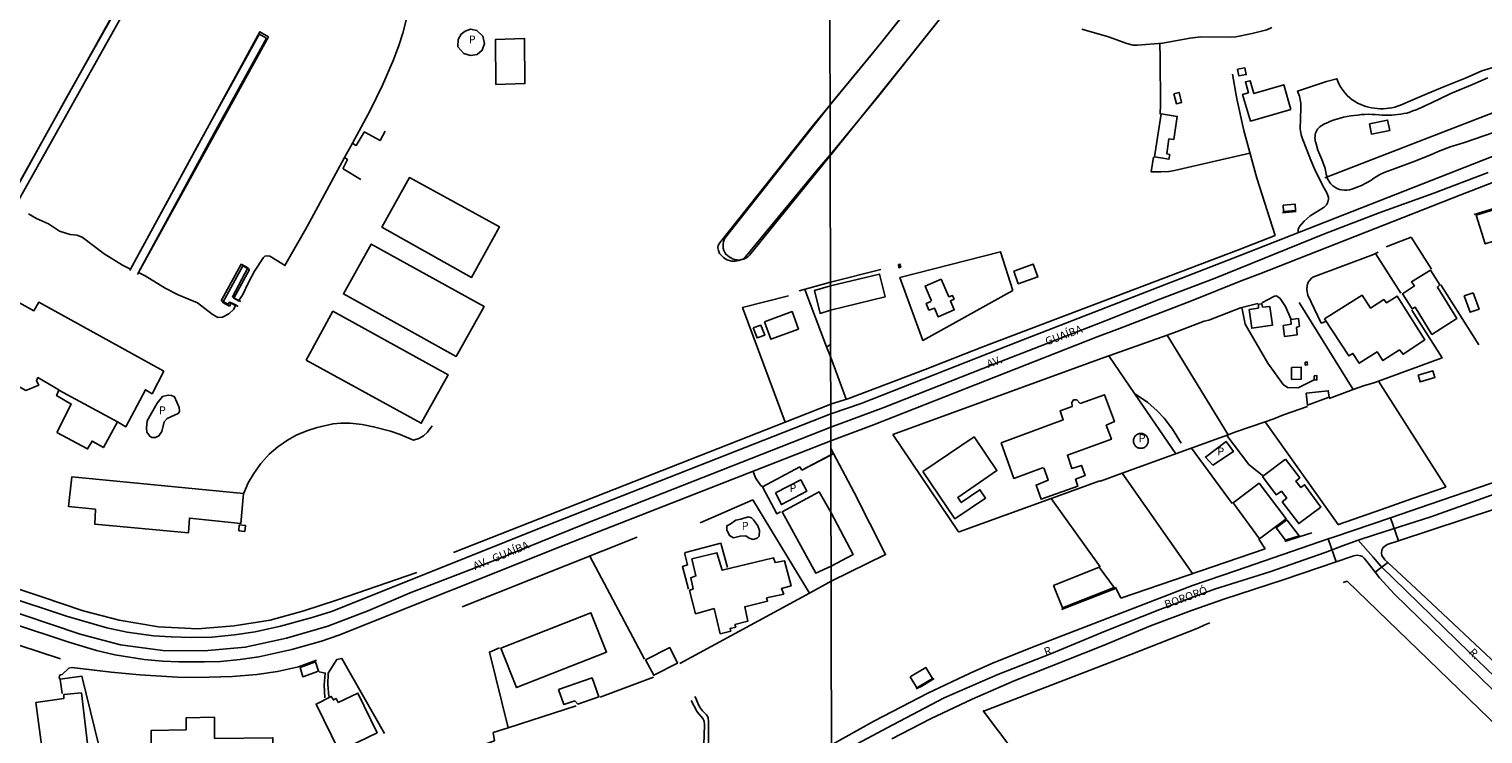
# Model space of a CAD drawing. Units: millimetres. Extents: x 173485 to 175902, y 1668721 to 1671498.
# Drawn here: x 175165 to 175625, y 1669032 to 1669255 of the extents above; entities that cross this region are included whole.
import ezdxf
from ezdxf.enums import TextEntityAlignment as Align

# ---------------------------------------------------------------- set-up
doc = ezdxf.new("R2010")
doc.units = ezdxf.units.MM
doc.header["$MEASUREMENT"] = 0
for name, color, linetype in [('V-ARROIO', 7, 'Continuous'), ('V-CRUZAMENTO', 1, 'Continuous'), ('V-EDIFICACAO', 2, 'Continuous'), ('V-EDIFICACAO_IDENTIFICADA', 6, 'Continuous'), ('V-EIXO_DE_LOGRADOURO', 3, 'Continuous'), ('V-LOTE', 1, 'Continuous'), ('V-NOME_DOS_LOGRADOUROS', 7, 'Continuous'), ('V-QUADRA', 2, 'Continuous'), ('V-REFERENCIA', 31, 'Continuous'), ('V-RIO', 162, 'Continuous'), ('V-TESTADA', 231, 'Continuous'), ('X-LIMITE_1000', 7, 'Continuous')]:
    doc.layers.add(name, color=color, linetype=linetype)

msp = doc.modelspace()

# ---------------------------------------------------------------- linework, layer by layer
at = {"layer": 'V-ARROIO'}
for points in [[(175382.42, 1669018.14), (175382.11, 1669018.83), (175378.71, 1669026.23), (175378.71, 1669027.58), (175378.58, 1669027.67), (175378.5, 1669028.92), (175378.72, 1669034.96), (175378.6, 1669036.3), (175378.23, 1669037.13), (175376.46, 1669039.24), (175374.49, 1669042.77)], [(175375.66, 1669044.11), (175376.33, 1669042.95), (175376.23, 1669042.85), (175377.2, 1669040.84), (175378.12, 1669039.56), (175379.39, 1669038.28), (175379.88, 1669037.39), (175380.02, 1669036.11), (175379.97, 1669029.37), (175380.27, 1669027.26), (175382.22, 1669022.21), (175383.15, 1669020.51), (175383.45, 1669019.66), (175383.71, 1669018.92)]]:
    msp.add_lwpolyline(points, dxfattribs=at)
at = {"layer": 'V-CRUZAMENTO'}
msp.add_lwpolyline([(175577.99, 1669094.57), (175577.99, 1669094.57), (175577.99, 1669094.57), (175577.99, 1669094.57), (175576.01, 1669093.89), (175578.49, 1669086.67), (175583.42, 1669088.36), (175584.02, 1669088.56), (175585.2, 1669088.73), (175586.14, 1669088.58), (175586.78, 1669088.3), (175587.36, 1669087.79), (175587.36, 1669087.79), (175587.36, 1669087.79), (175588.98, 1669085.72), (175590.84, 1669083.34), (175594.81, 1669086.44), (175593.87, 1669087.32), (175592.95, 1669088.62), (175592.95, 1669088.62), (175592.95, 1669088.62), (175592.8, 1669089.41), (175592.95, 1669090.31), (175593.4, 1669091.23), (175594.66, 1669092.08), (175594.66, 1669092.08), (175594.66, 1669092.08), (175598.18, 1669093.24), (175595.67, 1669100.6), (175595.67, 1669100.6)], close=True, dxfattribs=at)
at = {"layer": 'V-EDIFICACAO'}
for points in [[(175300.76, 1669249.49), (175300.86, 1669251.84), (175301.8, 1669253.52), (175303.07, 1669254.41), (175304.71, 1669255.06), (175306.73, 1669254.65), (175308.67, 1669252.91), (175309.23, 1669250.6), (175308.44, 1669248.45), (175306.84, 1669247.07), (175304.71, 1669246.73), (175302.69, 1669247.42), (175300.76, 1669249.49)], [(175547.33, 1669242.44), (175547.73, 1669240.33), (175550.04, 1669240.73), (175549.62, 1669242.82), (175547.33, 1669242.44)], [(175527.16, 1669234.63), (175527.98, 1669231.48), (175529.59, 1669231.86), (175528.83, 1669235.1), (175527.16, 1669234.63)], [(175564.2, 1669229.72), (175551.42, 1669226.02), (175548.89, 1669234.45), (175550.74, 1669234.99), (175549.81, 1669238.4), (175551.25, 1669238.76), (175552.5, 1669234.7), (175561.93, 1669237.5), (175564.2, 1669229.72)], [(175523.16, 1669228.35), (175521.06, 1669214.67), (175525.59, 1669213.95), (175525.88, 1669215.45), (175524.91, 1669215.69), (175525.6, 1669220.38), (175525.6, 1669220.38), (175527.12, 1669220.24), (175528.24, 1669227.52), (175523.16, 1669228.35)], [(175588.99, 1669225.14), (175589.63, 1669221.9), (175595.45, 1669223.03), (175594.75, 1669226.32), (175588.99, 1669225.14)], [(175561.7, 1669199.48), (175561.82, 1669197.43), (175565.58, 1669197.7), (175565.51, 1669199.76), (175561.7, 1669199.48)], [(175631.55, 1669195.76), (175630.61, 1669198.69), (175622.79, 1669196.24), (175625.64, 1669187.17), (175638.72, 1669191.44), (175637.89, 1669194.11), (175634.02, 1669192.93), (175632.91, 1669196.16), (175631.55, 1669195.76)], [(175440.08, 1669180.7), (175440.2, 1669179.62), (175440.82, 1669179.79), (175440.56, 1669180.78), (175440.08, 1669180.7)], [(175476.6, 1669178.59), (175477.98, 1669174.57), (175484.18, 1669176.72), (175482.72, 1669180.78), (175476.6, 1669178.59)], [(175418.61, 1669173.97), (175434.11, 1669177.64), (175435.87, 1669170.41), (175418.62, 1669166.2), (175415.32, 1669165.2), (175413.52, 1669172.4)], [(175453.54, 1669176.05), (175448.49, 1669173.84), (175450.44, 1669169.34), (175450.29, 1669169.01), (175448.87, 1669168.39), (175449.72, 1669166.28), (175451.43, 1669166.91), (175452.68, 1669164.1), (175457.75, 1669166.3), (175456.52, 1669169.15), (175457.65, 1669169.72), (175457.14, 1669170.88), (175456.02, 1669170.47), (175453.54, 1669176.05)], [(175608.27, 1669178.87), (175602.36, 1669175.23), (175602.36, 1669175.23), (175603.22, 1669173.89), (175599.44, 1669171.4), (175602.52, 1669166.61), (175603.47, 1669167.18), (175608.78, 1669158.55), (175616.69, 1669163.62), (175610.49, 1669173.52), (175611.31, 1669174.2), (175608.27, 1669178.87)], [(175574.84, 1669163.45), (175582.49, 1669151.76), (175583.79, 1669152.56), (175585.77, 1669149.45), (175591.5, 1669153.03), (175593.24, 1669150.35), (175598.47, 1669153.67), (175599.66, 1669152.27), (175606.56, 1669156.86), (175597.74, 1669170.7), (175594.37, 1669168.59), (175593.59, 1669169.56), (175589.35, 1669166.88), (175586.71, 1669170.97), (175574.84, 1669163.45)], [(175621.83, 1669171.75), (175618.97, 1669170.73), (175620.81, 1669165.55), (175623.7, 1669166.52), (175621.83, 1669171.75)], [(175397.69, 1669162.57), (175399.77, 1669157.01), (175408.43, 1669160.17), (175406.45, 1669165.77), (175397.69, 1669162.57)], [(175555.16, 1669167.13), (175554.94, 1669168.28), (175553.97, 1669168.09), (175553.91, 1669166.88), (175550.93, 1669166.42), (175551.79, 1669160.51), (175558.33, 1669161.48), (175557.52, 1669167.36), (175555.16, 1669167.13)], [(175394.14, 1669160.68), (175395.39, 1669157.46), (175397.78, 1669158.29), (175396.6, 1669161.48), (175394.14, 1669160.68)], [(175561.68, 1669161.35), (175562.14, 1669157.91), (175566.2, 1669158.46), (175565.96, 1669160.79), (175566.85, 1669161.21), (175566.54, 1669163.59), (175564.19, 1669163.31), (175564.28, 1669161.82), (175561.68, 1669161.35)], [(175564.39, 1669148.14), (175564.4, 1669144.35), (175567.42, 1669144.4), (175567.38, 1669148.21), (175564.39, 1669148.14)], [(175568.73, 1669149.8), (175568.7, 1669148.88), (175569.42, 1669148.9), (175569.36, 1669149.79), (175568.73, 1669149.8)], [(175571.52, 1669145.5), (175571.52, 1669144.22), (175572.38, 1669144.15), (175572.38, 1669145.52), (175571.52, 1669145.5)], [(175604.4, 1669145.69), (175605.05, 1669143.56), (175609.73, 1669144.91), (175609.08, 1669147.01), (175604.4, 1669145.69)], [(175204.03, 1669126.01), (175205.13, 1669125.95), (175206.22, 1669126.48), (175207.12, 1669127.84), (175207.93, 1669130.89), (175208.81, 1669131.92), (175212.28, 1669133.6), (175212.72, 1669134.2), (175212.66, 1669135.46), (175211.19, 1669138.83), (175210.24, 1669139.28), (175209.21, 1669139.3), (175207.36, 1669138.97), (175205.65, 1669136.83), (175202.56, 1669131.27), (175202.27, 1669128.92), (175202.4, 1669127.6), (175203.34, 1669126.36), (175204.03, 1669126.01)], [(175472.54, 1669124.25), (175476.54, 1669113.01), (175485.66, 1669116.34), (175486.15, 1669116.16), (175487.44, 1669112.44), (175483.6, 1669110.9), (175485.19, 1669106.44), (175496.78, 1669110.62), (175496.09, 1669112.76), (175499.1, 1669113.91), (175497.96, 1669117.11), (175494.92, 1669116.11), (175493.5, 1669120.38), (175507.43, 1669125.42), (175505.81, 1669129.86), (175508.37, 1669130.99), (175505.28, 1669139.49), (175497.55, 1669136.72), (175496.5, 1669137.86), (175495.44, 1669137.86), (175494.92, 1669137.04), (175495.01, 1669135.79), (175491.26, 1669134.42), (175492.13, 1669131.53), (175472.54, 1669124.25)], [(175569.01, 1669139.94), (175569.39, 1669136.17), (175576.24, 1669138.67), (175575.97, 1669140.73), (175569.01, 1669139.94)], [(175447.81, 1669115.24), (175457.91, 1669100.24), (175467.62, 1669106.83), (175465.85, 1669109.42), (175459.92, 1669105.37), (175458.83, 1669106.97), (175471.2, 1669115.48), (175463.99, 1669126.16), (175447.81, 1669115.24)], [(175519.07, 1669124.89), (175519.06, 1669125.14), (175519.02, 1669125.38), (175518.95, 1669125.62), (175518.87, 1669125.85), (175518.76, 1669126.07), (175518.62, 1669126.27), (175518.47, 1669126.46), (175518.29, 1669126.64), (175518.1, 1669126.79), (175517.89, 1669126.93), (175517.68, 1669127.04), (175517.45, 1669127.12), (175517.21, 1669127.19), (175516.97, 1669127.23), (175516.72, 1669127.24), (175516.47, 1669127.23), (175516.23, 1669127.19), (175515.99, 1669127.12), (175515.76, 1669127.04), (175515.54, 1669126.93), (175515.34, 1669126.79), (175515.15, 1669126.64), (175514.97, 1669126.46), (175514.82, 1669126.27), (175514.68, 1669126.06), (175514.57, 1669125.85), (175514.49, 1669125.62), (175514.42, 1669125.38), (175514.38, 1669125.14), (175514.37, 1669124.89), (175514.38, 1669124.64), (175514.42, 1669124.4), (175514.49, 1669124.16), (175514.57, 1669123.93), (175514.68, 1669123.71), (175514.82, 1669123.51), (175514.97, 1669123.32), (175515.15, 1669123.14), (175515.34, 1669122.99), (175515.55, 1669122.85), (175515.76, 1669122.74), (175515.99, 1669122.66), (175516.23, 1669122.59), (175516.47, 1669122.55), (175516.72, 1669122.54), (175516.97, 1669122.55), (175517.21, 1669122.59), (175517.45, 1669122.66), (175517.68, 1669122.74), (175517.9, 1669122.85), (175518.1, 1669122.99), (175518.29, 1669123.14), (175518.47, 1669123.32), (175518.62, 1669123.51), (175518.76, 1669123.72), (175518.87, 1669123.93), (175518.95, 1669124.16), (175519.02, 1669124.4), (175519.06, 1669124.64), (175519.07, 1669124.89)], [(175539.51, 1669117.22), (175546.01, 1669121.53), (175546.01, 1669121.53), (175543.7, 1669124.71), (175537.16, 1669119.78), (175537.16, 1669119.78), (175539.51, 1669117.22)], [(175562.52, 1669119.07), (175555.23, 1669113.68), (175559.48, 1669107.86), (175561.16, 1669108.99), (175562.87, 1669106.79), (175561.44, 1669105.6), (175566.64, 1669098.75), (175573.68, 1669103.94), (175568.5, 1669111.04), (175567.33, 1669110.15), (175565.74, 1669112.19), (175566.97, 1669113.2), (175562.52, 1669119.07)], [(175401.19, 1669108.47), (175403.09, 1669104.74), (175411.11, 1669108.97), (175409.19, 1669112.57), (175401.19, 1669108.47)], [(175554.13, 1669111.51), (175545.91, 1669105.27), (175554.26, 1669093.96), (175562.7, 1669100.27), (175554.13, 1669111.51)], [(175418.77, 1669102.15), (175425.71, 1669088.96), (175418.8, 1669085.32), (175413.98, 1669083.03), (175403.27, 1669102.44), (175415.02, 1669108.73), (175418.77, 1669102.16)], [(175394.26, 1669099.89), (175395.58, 1669098), (175396.15, 1669096.51), (175396.06, 1669094.77), (175395.44, 1669094.12), (175394.14, 1669093.74), (175392.84, 1669094.08), (175391.79, 1669094.92), (175389.98, 1669094.78), (175387.88, 1669094.25), (175386.65, 1669094.97), (175385.82, 1669096.75), (175385.85, 1669098.08), (175386.92, 1669098.55), (175388.63, 1669099.86), (175390.19, 1669100.13), (175392.57, 1669100.92), (175393.62, 1669100.57), (175394.26, 1669099.89)], [(175562.89, 1669099.89), (175559.55, 1669097.37), (175562.47, 1669093.45), (175566.76, 1669094.87), (175562.89, 1669099.89)], [(175374.7, 1669087.61), (175376.05, 1669082.2), (175374.38, 1669081.6), (175375.22, 1669078.15), (175373.97, 1669077.54), (175375.95, 1669070.25), (175381.76, 1669071.86), (175383.75, 1669063.89), (175387.04, 1669064.75), (175386.85, 1669065.57), (175388.62, 1669065.98), (175388.36, 1669066.82), (175392.41, 1669067.88), (175391.49, 1669072.42), (175398.69, 1669074.24), (175398.39, 1669075.3), (175403.79, 1669076.47), (175403.15, 1669078.24), (175406.13, 1669079.07), (175404.08, 1669087), (175401.05, 1669086.39), (175400.55, 1669087.96), (175384.39, 1669083.96), (175382.7, 1669089.53), (175374.7, 1669087.61)], [(175489.15, 1669079.2), (175491.99, 1669072.05), (175508.32, 1669078.49), (175503.56, 1669084.94), (175489.15, 1669079.2)], [(175314.35, 1669059.38), (175319.31, 1669046.88), (175347.79, 1669058.13), (175342.83, 1669070.57), (175314.35, 1669059.38)], [(175360.13, 1669055.7), (175362.68, 1669050.78), (175370.2, 1669054.55), (175367.74, 1669059.54), (175360.13, 1669055.7)], [(175250.86, 1669053.18), (175251.79, 1669050.33), (175256.68, 1669052.12), (175255.79, 1669054.97), (175250.86, 1669053.18)], [(175443.83, 1669050.31), (175445.93, 1669046.85), (175450.83, 1669049.74), (175448.76, 1669053.19), (175443.83, 1669050.31)], [(175332.6, 1669046.31), (175334.27, 1669041.54), (175337.75, 1669042.66), (175338.74, 1669041.67), (175345.29, 1669043.94), (175343.22, 1669049.95), (175332.6, 1669046.31)], [(175167.33, 1669042.21), (175169.51, 1669025.62), (175183.89, 1669027.35), (175181.75, 1669045.19), (175176.13, 1669044.68), (175176.13, 1669043.4), (175167.33, 1669042.21)], [(175262.95, 1669042.21), (175262.28, 1669043.43), (175261.44, 1669042.96), (175260.74, 1669044.07), (175255.95, 1669041.67), (175263.2, 1669026.81), (175275.22, 1669032.62), (175269.18, 1669045.12), (175262.95, 1669042.21)], [(175223.82, 1669030.77), (175223.76, 1669037.51), (175214.87, 1669037.36), (175214.81, 1669033.55), (175203.78, 1669033.26), (175203.87, 1669022.14), (175224.84, 1669022.27), (175225.13, 1669021.15), (175242.3, 1669021.37), (175242.3, 1669030.99), (175223.82, 1669030.77)]]:
    msp.add_lwpolyline(points, close=True, dxfattribs=at)
at = {"layer": 'V-EDIFICACAO_IDENTIFICADA'}
for points in [[(175312.75, 1669237.59), (175321.95, 1669237.89), (175321.95, 1669237.89), (175321.84, 1669252.11), (175312.62, 1669251.79), (175312.75, 1669237.59)], [(175157.43, 1669150.51), (175156.79, 1669148.75), (175159.41, 1669147.46), (175160.22, 1669143.04), (175164.12, 1669140.87), (175168.24, 1669142.56), (175167.51, 1669143.87), (175167.98, 1669144.9), (175174.59, 1669140.99), (175174.58, 1669140.97), (175174.58, 1669140.97), (175193.16, 1669130.95), (175193.16, 1669130.95), (175195.78, 1669129.38), (175201.96, 1669141.07), (175204.06, 1669139.79), (175207.79, 1669146.9), (175168.25, 1669168.73), (175166.71, 1669166.05), (175083.49, 1669212.13), (175083.49, 1669212.13), (175074.86, 1669196.13), (175157.43, 1669150.51)], [(175305.08, 1669176.61), (175276.75, 1669192.5), (175285.47, 1669208.15), (175313.91, 1669192.56), (175305.08, 1669176.61), (175313.91, 1669192.56), (175285.47, 1669208.15), (175276.75, 1669192.5)], [(175300.25, 1669151.6), (175264.59, 1669171.35), (175273.39, 1669187.11), (175309.12, 1669167.38), (175300.25, 1669151.6), (175309.12, 1669167.38), (175273.39, 1669187.11), (175264.59, 1669171.35)], [(175252.75, 1669150.43), (175289.2, 1669130.48), (175289.2, 1669130.48), (175297.7, 1669145.75), (175261.25, 1669165.87), (175252.75, 1669150.43)], [(175173.98, 1669127.57), (175183.66, 1669122.33), (175185.1, 1669124.84), (175188.69, 1669122.79), (175193.16, 1669130.95), (175193.16, 1669130.95), (175174.58, 1669140.97), (175174.58, 1669140.97), (175173.86, 1669139.21), (175178.49, 1669136.51), (175173.98, 1669127.57)], [(175186.21, 1669103.33), (175186, 1669098.55), (175215.54, 1669095.78), (175215.89, 1669100.5), (175232.16, 1669098.82), (175232.94, 1669108.22), (175178.67, 1669113.48), (175177.68, 1669104.13), (175177.68, 1669104.13), (175186.21, 1669103.33)]]:
    msp.add_lwpolyline(points, close=True, dxfattribs=at)
at = {"layer": 'V-EIXO_DE_LOGRADOURO'}
for points in [[(175154.3, 1669072.82), (175181.38, 1669063.77), (175194.1, 1669060.37), (175207.49, 1669058.61), (175220.51, 1669058.5), (175233.53, 1669059.66), (175246.62, 1669062.54), (175259.64, 1669066.31), (175272.66, 1669071.21), (175285.68, 1669076.85), (175313.14, 1669087.39), (175340.75, 1669098.6), (175418.71, 1669129.25), (175435.42, 1669135.45), (175470.24, 1669149.2), (175505.22, 1669162.7), (175522.71, 1669169.74), (175540.2, 1669176.36), (175574.85, 1669190.36), (175592.09, 1669196.98), (175609.33, 1669203.18), (175626.57, 1669209.72)], [(175422.09, 1669026.42), (175438.31, 1669035.14), (175454.53, 1669043.61), (175471.51, 1669050.99), (175488.49, 1669057.61), (175505.47, 1669064.74), (175522.7, 1669071.61), (175540.01, 1669077.98), (175557.49, 1669083.51), (175574.97, 1669089.63), (175580.52, 1669091.67), (175585.45, 1669093.49), (175590.95, 1669095.27), (175608.46, 1669100.92), (175640.6, 1669112.32)], [(175840.63, 1668738.61), (175837.26, 1668743.98), (175825.19, 1668763.25), (175787.76, 1668822.28), (175742.14, 1668893.58), (175738.31, 1668899.56), (175737.28, 1668901.17), (175735.49, 1668904.02), (175724.91, 1668920.87), (175701.47, 1668957.41), (175687.32, 1668979.46), (175684.74, 1668983.33), (175674.45, 1668998.74), (175666.62, 1669011.41), (175662.84, 1669017.52), (175620.7, 1669057.93), (175592.62, 1669085.27), (175590.18, 1669088.07), (175585.45, 1669093.49)]]:
    msp.add_lwpolyline(points, dxfattribs=at)
at = {"layer": 'V-LOTE'}
for points in [[(175158.95, 1669201.01), (175160.35, 1669203.37), (175177.31, 1669234.06), (175202.7, 1669279.1)], [(175160.95, 1669199.41), (175205.62, 1669279.11)], [(175418.48, 1669231.21), (175431.78, 1669247.31), (175457.56, 1669279.54), (175464.85, 1669272.99)], [(175464.85, 1669272.99), (175459.89, 1669266.94), (175433.73, 1669233.92), (175418.51, 1669215.33)], [(175574.92, 1669208.06), (175623.94, 1669227.1), (175669.77, 1669244.68), (175674.9, 1669246.82), (175682.11, 1669249.46), (175683.62, 1669250.17), (175698.29, 1669255.9), (175698.95, 1669256), (175705.06, 1669258.54), (175721.03, 1669265.65), (175731.13, 1669270.33), (175743.33, 1669275.67)], [(175199.91, 1669178.36), (175222.52, 1669220.09), (175240.16, 1669252.04), (175240.05, 1669252.38), (175238, 1669253.48), (175237.59, 1669252.89), (175218.77, 1669218.75), (175197.3, 1669179.22)], [(175522.84, 1669228.25), (175522.98, 1669231.27), (175522.87, 1669246.01), (175522.7, 1669250.52)], [(175559.24, 1669189.88), (175553.39, 1669207.94), (175549.28, 1669223.03), (175547.08, 1669233.09), (175545.7, 1669240.87)], [(175418.51, 1669215.33), (175414.59, 1669210.82), (175391.19, 1669182.45), (175389.63, 1669181.9), (175388.48, 1669181.74), (175387.36, 1669181.74), (175385.82, 1669182.19), (175384.76, 1669182.86), (175383.52, 1669184.14), (175383.13, 1669185.15), (175383.02, 1669185.92), (175383.1, 1669186.68), (175383.49, 1669187.45), (175413.17, 1669224.87), (175418.48, 1669231.21)], [(175267.41, 1669219), (175268.16, 1669218.48), (175268.66, 1669218.34), (175271.1, 1669222.52), (175271.39, 1669222.5), (175276.16, 1669219.85), (175277.75, 1669222.82)], [(175264.93, 1669214.47), (175267.41, 1669219)], [(175270.13, 1669207.54), (175264.49, 1669210.93), (175264.46, 1669211.14), (175265.82, 1669213.86), (175264.93, 1669214.47)], [(175551.21, 1669215.93), (175527.34, 1669210.39), (175525.61, 1669210.06), (175523.09, 1669209.93), (175520.01, 1669209.97), (175520.68, 1669214.66)], [(175418.86, 1669136.56), (175424.12, 1669138.21), (175448.51, 1669147.48), (175466.79, 1669154.64), (175547.65, 1669185.3), (175559.24, 1669189.88)], [(175602.22, 1669189.34), (175594.34, 1669186.31)], [(175608.6, 1669179.24), (175602.22, 1669189.34)], [(175476.3, 1669172.41), (175447.78, 1669156.69), (175440.56, 1669176.57), (175472.37, 1669184.69), (175476.3, 1669172.41)], [(175571.14, 1669176.7), (175590.33, 1669183.87)], [(175590.33, 1669183.87), (175590.89, 1669184.16)], [(175590.89, 1669184.16), (175591.74, 1669184.6)], [(175590.89, 1669184.16), (175598.99, 1669171.6)], [(175197.3, 1669179.22), (175197.07, 1669178.8)], [(175230.65, 1669167.81), (175229.45, 1669168.49), (175228.59, 1669168.8), (175228.18, 1669168.16), (175227.93, 1669168.19), (175226, 1669169.23), (175225.98, 1669169.39), (175232.2, 1669180.73), (175232.49, 1669180.72), (175234.38, 1669179.67), (175229.47, 1669170.48), (175229.82, 1669170.12), (175231.46, 1669169.28)], [(175199.43, 1669177.47), (175199.91, 1669178.36)], [(175408.72, 1669172.33), (175418.6, 1669175.05)], [(175418.6, 1669175.05), (175434.5, 1669179.09)], [(175575.21, 1669162.64), (175573.79, 1669162.15), (175569.48, 1669170.99), (175569.23, 1669172.61), (175569.3, 1669174.08), (175569.68, 1669175.06), (175570.69, 1669176.36), (175571.14, 1669176.7)], [(175404.21, 1669130.8), (175390.79, 1669167.09), (175405.29, 1669170.74)], [(175410.46, 1669172.75), (175417.38, 1669154.61)], [(175564.2, 1669163.54), (175562.51, 1669167.42), (175560.8, 1669169.87), (175559.61, 1669170.72), (175558.97, 1669170.7), (175555.03, 1669168.55)], [(175611.63, 1669174.24), (175623.63, 1669155.26)], [(175231.34, 1669167.42), (175230.65, 1669167.81)], [(175231.46, 1669169.28), (175232.12, 1669168.95)], [(175548.25, 1669166.92), (175538.26, 1669163.12), (175536.76, 1669162.73), (175528.17, 1669159.47)], [(175548.68, 1669167.03), (175548.25, 1669166.92)], [(175553.73, 1669168.32), (175548.68, 1669167.03)], [(175571.33, 1669144.07), (175566.45, 1669141.63), (175563.14, 1669141.8), (175561.75, 1669142.76), (175556.83, 1669149.49), (175549.71, 1669161.78), (175548.68, 1669167.03)], [(175583.89, 1669141.11), (175566.75, 1669168.63)], [(175602.39, 1669166.28), (175611.96, 1669151.13), (175591.91, 1669143.79)], [(175525, 1669158.35), (175503.36, 1669150.68)], [(175528.17, 1669159.47), (175525, 1669158.35)], [(175544.32, 1669126.83), (175525, 1669158.35)], [(175417.38, 1669154.61), (175418.65, 1669155.38)], [(175417.38, 1669154.61), (175418.66, 1669151.27)], [(175514.74, 1669139.92), (175506.62, 1669151.79)], [(175418.66, 1669151.27), (175418.66, 1669151.26)], [(175423.5, 1669138.09), (175418.66, 1669151.26)], [(175503.36, 1669150.68), (175438.28, 1669126.9)], [(175591.91, 1669143.79), (175590.39, 1669143.23), (175587.15, 1669142.31), (175583.89, 1669141.11)], [(175613.21, 1669110.4), (175591.91, 1669143.79)], [(175527.81, 1669120.82), (175514.74, 1669139.92)], [(175514.74, 1669139.92), (175518.97, 1669136.99), (175521.92, 1669134.35), (175524.13, 1669132.03), (175526.78, 1669128.61), (175529.45, 1669124.13)], [(175583.89, 1669141.11), (175576.28, 1669138.3)], [(175404.21, 1669130.8), (175418.69, 1669136.49)], [(175418.69, 1669136.49), (175418.86, 1669136.56)], [(175556.04, 1669130.95), (175558.8, 1669131.89), (175561.79, 1669133.13), (175569.43, 1669135.81)], [(175233.06, 1669108.35), (175234.47, 1669111.63), (175236.21, 1669114.6), (175238.51, 1669117.76), (175241.15, 1669120.72), (175243.79, 1669123.02), (175246.86, 1669125.15), (175249.85, 1669126.83), (175253.3, 1669128.2), (175256.26, 1669129.13), (175261.31, 1669130.29), (175263.71, 1669130.53), (175266.68, 1669130.48), (175270.52, 1669130.07), (175274.1, 1669129.38), (175279.5, 1669127.98), (175282.5, 1669126.92), (175286.69, 1669125.13), (175288.42, 1669125.61), (175289.89, 1669126.5), (175291.12, 1669127.65), (175292.62, 1669129.67)], [(175299.43, 1669089.63), (175404.21, 1669130.8)], [(175544.32, 1669126.83), (175546.48, 1669127.67), (175556.04, 1669130.95)], [(175556.04, 1669130.95), (175579.09, 1669098.49), (175579.26, 1669098.49)], [(175438.28, 1669126.9), (175459.12, 1669096.14), (175459.27, 1669096.12), (175488.4, 1669106.7)], [(175510.83, 1669114.69), (175541.72, 1669125.82), (175544.32, 1669126.83)], [(175543.89, 1669126.62), (175550.9, 1669117.45), (175555.24, 1669113.92)], [(175418.73, 1669120.37), (175409.52, 1669115.65)], [(175419.59, 1669120.88), (175418.72, 1669122.53)], [(175419.59, 1669120.88), (175418.73, 1669120.37)], [(175418.82, 1669080.53), (175436, 1669088.95), (175426.03, 1669108.61), (175419.59, 1669120.88)], [(175545.62, 1669105.13), (175532.74, 1669122.58)], [(175048.14, 1669116.24), (175091.26, 1669101.76), (175130.02, 1669088.53), (175169.23, 1669075.6), (175182.3, 1669071.14), (175193.67, 1669068.23), (175206.15, 1669066.13), (175218.56, 1669065.51), (175230.08, 1669066.44), (175241.38, 1669068.25), (175252.09, 1669071.17), (175262.72, 1669074.61), (175287.76, 1669083.29)], [(175394.11, 1669115.18), (175394.92, 1669113.19), (175396.45, 1669110.92), (175397.09, 1669110.32)], [(175408.91, 1669116.68), (175397.09, 1669110.32)], [(175409.52, 1669115.65), (175408.91, 1669116.68)], [(175397.09, 1669110.32), (175401.6, 1669101.83), (175402.75, 1669102.42)], [(175488.4, 1669106.7), (175503.76, 1669112.28), (175503.93, 1669112.2), (175510.83, 1669114.69)], [(175533.01, 1669082.93), (175510.83, 1669114.69)], [(175579.26, 1669098.49), (175592.85, 1669103.17), (175602.58, 1669106.71), (175613.09, 1669110.26), (175613.26, 1669110.45)], [(175377.33, 1669098.99), (175394.04, 1669106.22)], [(175394.04, 1669106.22), (175411.91, 1669076.75)], [(175503.86, 1669085.08), (175488.4, 1669106.7)], [(175233.39, 1669096.28), (175233.58, 1669098.15), (175231.63, 1669098.34), (175231.51, 1669096.46), (175233.39, 1669096.28)], [(175357.44, 1669094.4), (175302.17, 1669072.44)], [(175373.67, 1669078.04), (175371.78, 1669085.12), (175373.38, 1669085.66), (175372.51, 1669089.09), (175372.5, 1669089.44), (175372.78, 1669089.6), (175383.87, 1669092.52), (175386.05, 1669084.82)], [(175556.04, 1669090.78), (175554.06, 1669093.78)], [(175567.06, 1669094.67), (175570.8, 1669095.84)], [(175359.74, 1669055.88), (175342.47, 1669088.43)], [(175510.37, 1669075.2), (175556.04, 1669090.78)], [(175411.91, 1669076.75), (175418.82, 1669080.53)], [(175508.69, 1669078.64), (175510.37, 1669075.2)], [(175646.19, 1669018.41), (175581.98, 1669080.5), (175580.7, 1669080.14)], [(175411.91, 1669076.75), (175370.93, 1669054.54)], [(175142.57, 1669066.64), (175175.14, 1669055.96)], [(175466.84, 1669039.52), (175467.34, 1669039.52), (175513.61, 1669057.29), (175534.8, 1669065.64), (175536.95, 1669066.75), (175538.57, 1669067.37)], [(175259.93, 1669044.1), (175259.62, 1669047.89), (175259.78, 1669051.48), (175262.46, 1669055.76), (175264.12, 1669056.08), (175277.6, 1669032.36)], [(175313.89, 1669059.45), (175310.76, 1669058.11), (175316.72, 1669034.2)], [(175178.75, 1669053.19), (175177.78, 1669053.06), (175175.62, 1669051.06), (175175.05, 1669050.87), (175174.76, 1669050.6), (175174.71, 1669049.99), (175174.97, 1669049.56)], [(175188.57, 1669023.03), (175181.81, 1669050.5), (175174.97, 1669049.56)], [(175178.76, 1669053.19), (175178.74, 1669053.19)], [(175178.76, 1669053.19), (175178.75, 1669053.19)], [(175191.17, 1669051.72), (175178.76, 1669053.19)], [(175250.35, 1669053.44), (175243.76, 1669052), (175237.24, 1669051.04), (175229.54, 1669050.37), (175218.47, 1669050.09), (175212.15, 1669050.21), (175200.16, 1669050.88), (175191.17, 1669051.72)], [(175256.89, 1669051.82), (175258.83, 1669051.46), (175258.51, 1669047.63), (175258.75, 1669043.69)], [(175174.97, 1669049.56), (175175.04, 1669049.45), (175175.6, 1669044.99)], [(175345.8, 1669043.85), (175362.62, 1669050.16)], [(175316.72, 1669034.2), (175338.22, 1669041.16)], [(175501.73, 1668993.21), (175466.84, 1669039.52)], [(175293.33, 1669023.36), (175312.36, 1669030.05), (175311.93, 1669032.65), (175316.72, 1669034.2)]]:
    msp.add_lwpolyline(points, dxfattribs=at)
at = {"layer": 'V-QUADRA'}
for points in [[(175158.95, 1669201.01), (175212.38, 1669297.04), (175214.74, 1669295.49), (175160.95, 1669199.41)], [(175164.99, 1669196.74), (175167.55, 1669195.25), (175171.36, 1669193.54), (175174.78, 1669191.22), (175178.16, 1669190.15), (175180.24, 1669189.91), (175181.97, 1669189.27), (175188.9, 1669184.01), (175194.74, 1669180.5), (175197.3, 1669179.22), (175238.15, 1669254.3), (175240.84, 1669252.62), (175199.77, 1669178.13), (175201.86, 1669177.12), (175208.17, 1669173.22), (175212.36, 1669171.09), (175218.43, 1669168.55), (175223.03, 1669164.92), (175224.86, 1669163.95), (175226.39, 1669164.04), (175228.39, 1669165.11), (175229.92, 1669166.57), (175230.45, 1669167.71), (175229.04, 1669168.47), (175228.51, 1669167.52), (175226.41, 1669168.62), (175232.78, 1669180.21), (175234.84, 1669179.07), (175229.94, 1669170), (175231.44, 1669169.18), (175232.71, 1669170.95), (175234.63, 1669175.21), (175236.5, 1669178.56), (175239.28, 1669182.85), (175239.78, 1669183.33), (175240.63, 1669183.45), (175241.33, 1669183.26), (175245.14, 1669181.04), (175246.1, 1669180.33), (175253.08, 1669192.74), (175264.93, 1669214.47), (175267.41, 1669219), (175273.04, 1669229.33), (175276.94, 1669237.35), (175280.38, 1669245.44), (175282.08, 1669249.95), (175283.33, 1669253.85), (175284.5, 1669258.32)], [(175558.14, 1669255.57), (175556.54, 1669254.93), (175551.92, 1669253.69), (175546.76, 1669252.71), (175545.01, 1669252.52), (175535.74, 1669252.65), (175532.28, 1669252.26), (175523.56, 1669250.66), (175515.66, 1669250.02), (175514.25, 1669250.08), (175512.29, 1669250.51), (175506.48, 1669252.71), (175498.06, 1669255.14)], [(175016.73, 1669114.63), (175177.76, 1669061.25), (175186.54, 1669058.65), (175192.29, 1669057.26), (175201.52, 1669055.77), (175207.41, 1669055.26), (175212.53, 1669055.04), (175220.68, 1669055.01), (175225.68, 1669055.17), (175231.97, 1669055.81), (175237.86, 1669056.61), (175248.24, 1669058.89), (175257.6, 1669061.56), (175263.13, 1669063.44), (175334.95, 1669092.08), (175418.72, 1669124.9), (175432.21, 1669129.99), (175502.89, 1669157.76), (175510, 1669160.38), (175532.75, 1669169.22), (175548.4, 1669175.5), (175554.36, 1669177.7), (175617.92, 1669202.69), (175646.45, 1669213.75)], [(175630.56, 1669215.91), (175547.87, 1669183.36), (175478.37, 1669156.41), (175428.31, 1669136.69), (175418.7, 1669133.41), (175328.55, 1669098.08), (175260.8, 1669070.99), (175254.66, 1669069.01), (175244.67, 1669066.26), (175236.64, 1669064.51), (175230.14, 1669063.54), (175222.92, 1669062.87), (175216.52, 1669062.71), (175210.16, 1669062.9), (175204.52, 1669063.29), (175196.24, 1669064.41), (175189.77, 1669065.81), (175176.99, 1669069.43), (175116.53, 1669089.45)], [(175638.68, 1669115.32), (175608.18, 1669104.87), (175595.67, 1669100.6), (175577.99, 1669094.57), (175576.01, 1669093.89), (175546.93, 1669083.88), (175533.06, 1669079.16), (175513.18, 1669071.45), (175481.89, 1669059.49), (175469.61, 1669054.47), (175462.78, 1669051.41), (175449.38, 1669045.15), (175432.49, 1669036.38), (175418.93, 1669028.78)], [(175632.67, 1669050.97), (175603.65, 1669078.2), (175594.81, 1669086.44), (175593.87, 1669087.32), (175592.95, 1669088.62), (175592.8, 1669089.41), (175592.95, 1669090.31), (175593.4, 1669091.23), (175594.66, 1669092.08), (175598.18, 1669093.24), (175608.39, 1669096.61), (175639.4, 1669106.86)], [(175635.66, 1669038.84), (175596.92, 1669076.38), (175592.22, 1669081.57), (175590.84, 1669083.34), (175588.98, 1669085.72), (175587.36, 1669087.79), (175586.78, 1669088.3), (175586.14, 1669088.58), (175585.2, 1669088.73), (175584.02, 1669088.56), (175583.42, 1669088.36), (175583.42, 1669088.36), (175578.49, 1669086.67), (175562.07, 1669081.04), (175542.97, 1669074.87), (175532.7, 1669071.26), (175519.82, 1669066.37), (175504.64, 1669060.09), (175476.66, 1669048.98), (175463.42, 1669043.21), (175450.26, 1669036.98), (175438.02, 1669030.64)]]:
    msp.add_lwpolyline(points, dxfattribs=at)
msp.add_lwpolyline([(175465.08, 1669273.52), (175454.11, 1669259.48), (175442.52, 1669244.98), (175419.63, 1669216.49), (175392.99, 1669183.64, -0.312066), (175387.64, 1669182.43, -0.078764), (175385.52, 1669183.92, -0.319895), (175385.34, 1669189.09), (175419.63, 1669232.61), (175428.12, 1669242.87), (175433.94, 1669250.07), (175439.28, 1669256.68), (175441.35, 1669259.27), (175444.78, 1669263.53), (175448.5, 1669268.31), (175453.21, 1669274.15), (175455.55, 1669277.01), (175457.62, 1669279.64), (175457.98, 1669279.89)], format="xyb", dxfattribs=at)
at = {"layer": 'V-REFERENCIA'}
for points in [[(175566.57, 1669190.72, -0.268943), (175566.94, 1669192.73), (175568.4, 1669194.33), (175570.27, 1669196.03), (175574.34, 1669198.55, 0.276028), (175576.02, 1669201.84), (175575.64, 1669203.13), (175574.2, 1669205.72), (175571.66, 1669210.89), (175570.49, 1669213.64), (175569.25, 1669216.91), (175567.86, 1669220.46, -0.118599), (175567.18, 1669225.45), (175567.26, 1669227.31), (175567.33, 1669229.66), (175567.34, 1669231.1, 0.10076), (175566.3, 1669235.49), (175569.44, 1669236.56), (175575.44, 1669238.51), (175578.7, 1669239.41), (175579.12, 1669238.32, 0.154384), (175584.45, 1669232.19, 0.226713), (175598.81, 1669231.02), (175602.71, 1669232.73), (175607.19, 1669234.68), (175612.72, 1669236.98), (175619.63, 1669239.7), (175624.58, 1669241.92), (175629.84, 1669243.53)], [(175626.49, 1669239.65), (175621.61, 1669237.64), (175614.7, 1669234.76), (175608.42, 1669231.73, -0.046567), (175600.83, 1669228.58, -0.07484), (175593.03, 1669227.93, 0.067026), (175584.21, 1669227.8, 0.087373), (175575.48, 1669225.38, 0.16806), (175572.33, 1669223.08, 0.186354), (175572.01, 1669219.24), (175572.68, 1669216.8), (175573.92, 1669213.86, -0.073176), (175575.38, 1669209.28), (175575.38, 1669209.28), (175575.73, 1669207.81), (175576.65, 1669206.33), (175577.44, 1669205.57, 0.262725), (175583.44, 1669204.48), (175586.49, 1669205.62), (175589.47, 1669207.25, -0.074086), (175593.62, 1669209.72), (175597.18, 1669211.02), (175603.67, 1669213.5), (175608.08, 1669215.2, -0.040755), (175619.09, 1669219.28), (175628.58, 1669222.56)]]:
    msp.add_lwpolyline(points, format="xyb", dxfattribs=at)
at = {"layer": 'V-RIO'}
for points in [[(175158.95, 1669201.01), (175212.38, 1669297.04), (175214.74, 1669295.49), (175160.95, 1669199.41)], [(175164.99, 1669196.74), (175167.55, 1669195.25), (175171.36, 1669193.54), (175174.78, 1669191.22), (175178.16, 1669190.15), (175180.24, 1669189.91), (175181.97, 1669189.27), (175188.9, 1669184.01), (175194.74, 1669180.5), (175197.3, 1669179.22), (175238.15, 1669254.3), (175240.84, 1669252.62), (175199.77, 1669178.13), (175201.86, 1669177.12), (175208.17, 1669173.22), (175212.36, 1669171.09), (175218.43, 1669168.55), (175223.03, 1669164.92), (175224.86, 1669163.95), (175226.39, 1669164.04), (175228.39, 1669165.11), (175229.92, 1669166.57), (175230.45, 1669167.71), (175229.04, 1669168.47), (175228.51, 1669167.52), (175226.41, 1669168.62), (175232.78, 1669180.21), (175234.84, 1669179.07), (175229.94, 1669170), (175231.44, 1669169.18), (175232.71, 1669170.95), (175234.63, 1669175.21), (175236.5, 1669178.56), (175239.28, 1669182.85), (175239.78, 1669183.33), (175240.63, 1669183.45), (175241.33, 1669183.26), (175245.14, 1669181.04), (175246.1, 1669180.33), (175253.08, 1669192.74), (175264.93, 1669214.47), (175267.41, 1669219), (175273.04, 1669229.33), (175276.94, 1669237.35), (175280.38, 1669245.44), (175282.08, 1669249.95), (175283.33, 1669253.85), (175284.5, 1669258.32)], [(175558.14, 1669255.57), (175556.54, 1669254.93), (175551.92, 1669253.69), (175546.76, 1669252.71), (175545.01, 1669252.52), (175535.74, 1669252.65), (175532.28, 1669252.26), (175523.56, 1669250.66), (175515.66, 1669250.02), (175514.25, 1669250.08), (175512.29, 1669250.51), (175506.48, 1669252.71), (175498.06, 1669255.14)]]:
    msp.add_lwpolyline(points, dxfattribs=at)
msp.add_lwpolyline([(175465.08, 1669273.52), (175454.11, 1669259.48), (175442.52, 1669244.98), (175419.63, 1669216.49), (175392.99, 1669183.64, -0.312066), (175387.64, 1669182.43, -0.078764), (175385.52, 1669183.92, -0.319895), (175385.34, 1669189.09), (175419.63, 1669232.61), (175428.12, 1669242.87), (175433.94, 1669250.07), (175439.28, 1669256.68), (175441.35, 1669259.27), (175444.78, 1669263.53), (175448.5, 1669268.31), (175453.21, 1669274.15), (175455.55, 1669277.01), (175457.62, 1669279.64), (175457.98, 1669279.89)], format="xyb", dxfattribs=at)
at = {"layer": 'V-TESTADA'}
for points in [[(175574.92, 1669208.06), (175623.94, 1669227.1), (175669.77, 1669244.68), (175674.9, 1669246.82), (175682.11, 1669249.46), (175683.62, 1669250.17), (175698.29, 1669255.9), (175698.95, 1669256), (175705.06, 1669258.54), (175721.03, 1669265.65), (175731.13, 1669270.33), (175743.33, 1669275.67)], [(175630.75, 1669199.1), (175622.16, 1669196.46)], [(175561.56, 1669197.01), (175565.82, 1669197.45)], [(175418.86, 1669136.56), (175424.12, 1669138.21), (175448.51, 1669147.48), (175466.79, 1669154.64), (175547.65, 1669185.3), (175559.24, 1669189.88)], [(175602.22, 1669189.34), (175594.34, 1669186.31)], [(175571.14, 1669176.7), (175590.33, 1669183.87)], [(175590.33, 1669183.87), (175590.89, 1669184.16)], [(175590.89, 1669184.16), (175591.74, 1669184.6)], [(175548.25, 1669166.92), (175538.26, 1669163.12), (175536.76, 1669162.73), (175528.17, 1669159.47)], [(175548.68, 1669167.03), (175548.25, 1669166.92)], [(175553.73, 1669168.32), (175548.68, 1669167.03)], [(175525, 1669158.35), (175503.36, 1669150.68)], [(175528.17, 1669159.47), (175525, 1669158.35)], [(175503.36, 1669150.68), (175438.28, 1669126.9)], [(175404.21, 1669130.8), (175418.69, 1669136.49)], [(175418.69, 1669136.49), (175418.86, 1669136.56)], [(175299.43, 1669089.63), (175404.21, 1669130.8)], [(175418.73, 1669120.43), (175409.52, 1669115.65)], [(175419.59, 1669120.88), (175418.73, 1669120.43)], [(175048.14, 1669116.24), (175091.26, 1669101.76), (175130.02, 1669088.53), (175169.23, 1669075.6), (175182.3, 1669071.14), (175193.67, 1669068.23), (175206.15, 1669066.13), (175218.56, 1669065.51), (175230.08, 1669066.44), (175241.38, 1669068.25), (175252.09, 1669071.17), (175262.72, 1669074.61), (175287.76, 1669083.29)], [(175408.91, 1669116.68), (175397.09, 1669110.32)], [(175579.26, 1669098.49), (175592.85, 1669103.17), (175602.58, 1669106.71), (175613.09, 1669110.26), (175613.26, 1669110.45)], [(175377.33, 1669098.99), (175394.04, 1669106.22)], [(175357.44, 1669094.4), (175302.17, 1669072.44)], [(175567.08, 1669094.68), (175562.28, 1669093.06)], [(175567.06, 1669094.67), (175570.8, 1669095.84)], [(175510.37, 1669075.2), (175556.04, 1669090.78)], [(175508.76, 1669078.18), (175491.59, 1669071.58)], [(175646.19, 1669018.41), (175581.98, 1669080.5), (175580.7, 1669080.14)], [(175142.57, 1669066.64), (175175.14, 1669055.96)], [(175466.84, 1669039.52), (175467.34, 1669039.52), (175513.61, 1669057.29), (175534.8, 1669065.64), (175536.95, 1669066.75), (175538.57, 1669067.37)], [(175250.35, 1669053.44), (175256.03, 1669055.57)], [(175178.75, 1669053.19), (175178.74, 1669053.19)], [(175191.17, 1669051.72), (175178.75, 1669053.19)], [(175250.35, 1669053.44), (175243.76, 1669052), (175237.24, 1669051.04), (175229.54, 1669050.37), (175218.47, 1669050.09), (175212.15, 1669050.21), (175200.16, 1669050.88), (175191.17, 1669051.72)], [(175451.39, 1669049.8), (175447.48, 1669047.31), (175445.73, 1669046.47)]]:
    msp.add_lwpolyline(points, dxfattribs=at)
at = {"layer": 'X-LIMITE_1000'}
msp.add_line((175419.61, 1668725.26), (175413.43, 1671496.68), dxfattribs=at)

# ---------------------------------------------------------------- texts
at = {"layer": 'V-NOME_DOS_LOGRADOUROS'}
for p in [(175304.23, 1669249.8), (175206.25, 1669132.52), (175516.05, 1669123.69), (175540.93, 1669119.53), (175405.64, 1669107.94), (175390.53, 1669095.98)]:
    msp.add_text('P', height=2.5, dxfattribs=at).set_placement(p, align=Align.BOTTOM_LEFT)
for s, height, rotation, p in [('GUAÍBA', 2.5, 20, (175487.3, 1669154.34)), ('AV.', 2.5, 20, (175468.79, 1669147.19)), ('AV.  GUAÍBA', 2.4998, 22, (175306.47, 1669083.27)), ('BORORÓ', 2.5, 20, (175525, 1669071.1)), ('R.', 2.5, 20, (175486.92, 1669056.17)), ('R.', 2.5, 315, (175619.7, 1669057.26))]:
    msp.add_text(s, height=height, rotation=rotation, dxfattribs=at).set_placement(p, align=Align.BOTTOM_LEFT)

doc.saveas('drawing.dxf')
